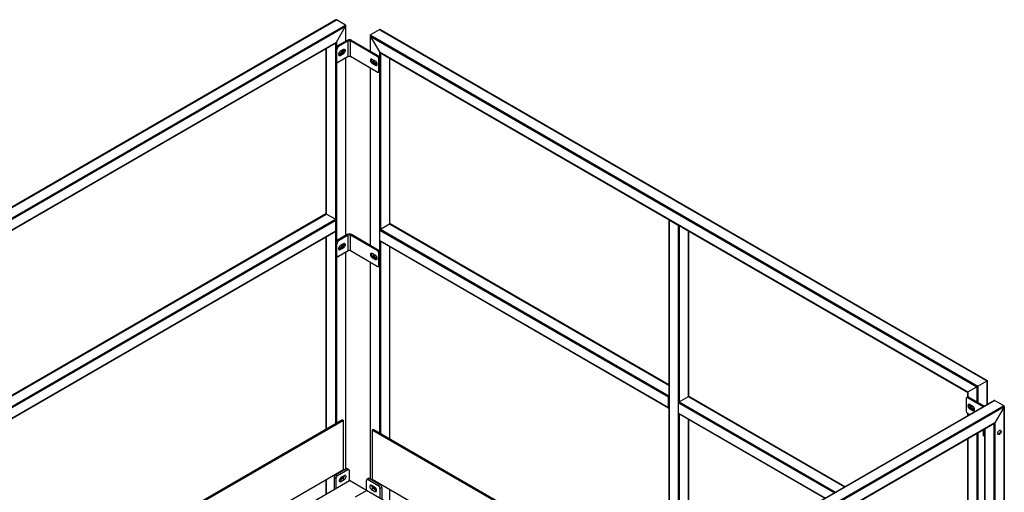
# Model space of a CAD drawing. Units: millimetres. Extents: x -6930 to 8313, y -11224 to 8961.
# Drawn here: x 2814 to 4865, y 7978 to 8961 of the extents above; entities that cross this region are included whole.
import ezdxf

# ---------------------------------------------------------------- set-up
doc = ezdxf.new("R2010")
doc.units = ezdxf.units.MM

msp = doc.modelspace()

# ---------------------------------------------------------------- linework, layer by layer
at = {"color": 7, "linetype": 'Continuous', "lineweight": 25}
for p, q in [((3472.8, 8961.1), (2716.8, 8524.7)), ((2717.2, 8524.4), (3473.8, 8961.2)), ((2736.3, 8513.4), (3492.9, 8950.2)), ((2738.4, 8512.2), (3492.9, 8947.7)), ((3492.9, 8950.2), (3473.8, 8961.2)), ((3473.8, 8914.6), (3492.9, 8947.7)), ((3492.9, 8947.7), (3492.9, 8916.3)), ((3493.4, 8916.5), (3493.4, 8949.2)), ((3544.1, 8928.8), (3544.1, 8896.1)), ((3544.5, 8929.8), (3563.6, 8940.8)), ((3544.5, 8929.8), (4810.3, 8199.1)), ((3544.5, 8927.3), (4808.1, 8197.8)), ((3544.5, 8927.3), (3563.6, 8894.2)), ((3544.5, 8927.3), (3544.5, 8895.9)), ((3563.6, 8940.8), (4829.4, 8210.1)), ((4829.8, 8210.3), (3564.7, 8940.7)), ((2757.5, 8501.1), (3473.8, 8914.6)), ((2758, 8500.9), (3472.8, 8913.5)), ((3471.7, 8912.9), (3471.7, 8546)), ((3473.8, 8914.6), (3473.8, 8904.1)), ((3496.5, 8918.4), (3476.3, 8906.7)), ((3476.3, 8906.7), (3478.4, 8905.5)), ((3498.7, 8917.1), (3478.4, 8905.5)), ((3498.7, 8917.1), (3496.5, 8918.4)), ((3498.7, 8884.5), (3498.7, 8917.1)), ((3505.6, 8918.4), (3503.5, 8917.1)), ((3503.5, 8884.5), (3503.5, 8917.1)), ((3559, 8885), (3503.5, 8917.1)), ((3561.2, 8886.3), (3505.6, 8918.4)), ((3452.2, 8901.6), (3452.2, 8557.1)), ((3452.6, 8901.9), (3452.6, 8557)), ((3474.9, 8899.3), (3472.8, 8900.6)), ((3472.8, 8876.1), (3472.8, 8900.6)), ((3474.9, 8874.8), (3474.9, 8899.3)), ((3498.7, 8884.5), (3478.4, 8872.8)), ((3486.9, 8892.4), (3479.8, 8888.3)), ((3482, 8887.1), (3479.8, 8888.3)), ((3489, 8899.3), (3482, 8895.3)), ((3482, 8887.1), (3489, 8891.2)), ((3489, 8891.2), (3486.9, 8892.4)), ((3559, 8852.4), (3503.5, 8884.5)), ((3559, 8885), (3561.2, 8886.3)), ((3563.6, 8894.2), (4789.1, 8186.8)), ((3563.6, 8894.2), (3563.6, 8883.7)), ((3564.7, 8893.1), (4788.6, 8186.6)), ((3565.8, 8892.5), (3565.8, 8525.6)), ((3472.8, 8876.1), (3474.9, 8874.8)), ((3473.8, 8873.8), (3475.9, 8872.6)), ((3473.8, 8873.8), (3473.8, 8499.9)), ((3492.9, 8881.2), (3492.9, 8512.1)), ((3493.4, 8512.3), (3493.4, 8881.4)), ((3555.5, 8874.8), (3548.4, 8878.9)), ((3548.4, 8870.8), (3550.6, 8872)), ((3548.4, 8870.8), (3555.5, 8866.7)), ((3557.6, 8867.9), (3550.6, 8872)), ((3555.5, 8866.7), (3557.6, 8867.9)), ((3564.7, 8880.2), (3562.6, 8878.9)), ((3562.6, 8854.4), (3562.6, 8878.9)), ((3564.7, 8855.7), (3564.7, 8880.2)), ((3584.8, 8881.5), (3584.8, 8536.6)), ((3585.3, 8536.7), (3585.3, 8881.2)), ((3544.1, 8861), (3544.1, 8491.9)), ((3544.5, 8860.8), (3544.5, 8491.7)), ((3561.5, 8852.1), (3563.7, 8853.4)), ((3562.6, 8854.4), (3564.7, 8855.7)), ((3563.6, 8853.4), (3563.6, 8479.5)), ((3451.9, 8557.1), (2758, 8156.5)), ((2758, 8156), (3452.6, 8557)), ((3471.7, 8546), (3452.6, 8557)), ((2758, 8133.9), (3471.7, 8546)), ((2758.6, 8131.9), (3472.8, 8544.1)), ((3472.8, 8522.1), (3472.8, 8544.1)), ((3565.8, 8525.6), (3584.8, 8536.6)), ((3584.8, 8536.6), (4166.4, 8200.9)), ((4166.4, 8201.4), (3585.6, 8536.7)), ((4166.4, 8545.4), (4166.4, 7777.6)), ((4166.8, 8544.8), (4185.9, 8533.8)), ((4166.8, 8544.8), (4166.8, 7777.9)), ((4185.9, 8533.8), (4185.9, 7788.9)), ((4188, 8533.3), (4188, 8166.3)), ((2758.3, 8109.1), (3472.5, 8521.4)), ((2758.6, 8109.8), (3472.8, 8522.1)), ((3471.7, 8521), (3471.7, 8120.2)), ((3496.5, 8514.2), (3476.3, 8502.5)), ((3498.7, 8512.9), (3478.4, 8501.3)), ((3498.7, 8512.9), (3496.5, 8514.2)), ((3498.7, 8480.3), (3498.7, 8512.9)), ((3505.6, 8514.2), (3503.5, 8512.9)), ((3503.5, 8480.3), (3503.5, 8512.9)), ((3559, 8480.9), (3503.5, 8512.9)), ((3561.2, 8482.1), (3505.6, 8514.2)), ((3564.7, 8523.7), (4165.7, 8176.8)), ((3564.7, 8501.7), (3564.7, 8523.7)), ((3565.8, 8525.6), (4166.4, 8178.8)), ((4207.1, 8522.3), (4207.1, 8177.4)), ((4207.5, 8177.5), (4207.5, 8522)), ((3452.2, 8509.7), (3452.2, 8108.9)), ((3452.6, 8510), (3452.6, 8109.1)), ((3474.9, 8495.1), (3472.8, 8496.4)), ((3472.8, 8471.9), (3472.8, 8496.4)), ((3474.9, 8470.7), (3474.9, 8495.1)), ((3476.3, 8502.5), (3478.4, 8501.3)), ((3489, 8495.1), (3482, 8491.1)), ((3564.7, 8501.7), (4165.7, 8154.7)), ((3565, 8501), (4166, 8154)), ((3565.8, 8500.6), (3565.8, 8099.7)), ((3472.8, 8471.9), (3474.9, 8470.7)), ((3498.7, 8480.3), (3478.4, 8468.6)), ((3486.9, 8488.2), (3479.8, 8484.1)), ((3482, 8482.9), (3479.8, 8484.1)), ((3482, 8482.9), (3489, 8487)), ((3489, 8487), (3486.9, 8488.2)), ((3492.9, 8477), (3492.9, 8026.2)), ((3493.4, 8026.5), (3493.4, 8477.2)), ((3559, 8448.2), (3503.5, 8480.3)), ((3555.5, 8470.7), (3548.4, 8474.7)), ((3559, 8480.9), (3561.2, 8482.1)), ((3564.7, 8476), (3562.6, 8474.7)), ((3562.6, 8450.2), (3562.6, 8474.7)), ((3564.7, 8451.5), (3564.7, 8476)), ((3584.8, 8489.5), (3584.8, 8088.7)), ((3585.3, 8088.5), (3585.3, 8489.3)), ((3473.8, 8469.6), (3475.9, 8468.4)), ((3473.8, 8469.6), (3473.8, 8121.4)), ((3544.1, 8456.8), (3544.1, 8006.1)), ((3544.5, 8456.6), (3544.5, 8005.8)), ((3548.4, 8466.6), (3550.6, 8467.8)), ((3548.4, 8466.6), (3555.5, 8462.5)), ((3557.6, 8463.7), (3550.6, 8467.8)), ((3555.5, 8462.5), (3557.6, 8463.7)), ((3562.6, 8450.2), (3564.7, 8451.5)), ((3561.5, 8448), (3563.7, 8449.2)), ((3563.6, 8449.2), (3563.6, 8101)), ((4810.3, 8199.1), (4829.4, 8210.1)), ((4829.4, 8210.1), (4829.4, 8160.4)), ((4829.8, 8160.6), (4829.8, 8210.3)), ((4788.6, 8186.6), (4788.6, 8176)), ((4789.1, 8186.8), (4808.1, 8197.8)), ((4789.1, 8186.8), (4789.1, 8176.3)), ((4808.1, 8197.8), (4808.1, 8166.4)), ((4810.3, 8199.1), (4810.3, 8165.2)), ((4844.6, 8169.2), (3508.7, 7398)), ((4845.6, 8169.3), (3509.2, 7397.8)), ((4165.7, 8154.7), (4165.7, 8176.8)), ((4186.9, 8142.5), (4186.9, 8164.5)), ((4186.9, 8164.5), (4511.7, 7977)), ((4188, 8166.3), (4207.1, 8177.4)), ((4188, 8166.3), (4513.8, 7978.2)), ((4207.1, 8177.4), (4532.9, 7989.3)), ((4533.4, 7989.5), (4207.9, 8177.4)), ((4785.9, 8172.7), (4785.9, 8148.2)), ((4789, 8176.2), (4786.9, 8175)), ((4791.5, 8176), (4789.4, 8174.8)), ((4789.4, 8174.8), (4821.8, 8156)), ((4791.5, 8176), (4824, 8157.3)), ((4845.6, 8169.3), (4864.7, 8158.2)), ((4864.7, 8158.2), (3528.3, 7386.7)), ((4864.7, 8155.8), (3530.4, 7385.5)), ((4800, 8156.4), (4792.9, 8160.5)), ((4792.9, 8152.3), (4795.1, 8153.5)), ((4792.9, 8152.3), (4800, 8148.2)), ((4802.1, 8149.5), (4795.1, 8153.5)), ((4800, 8148.2), (4802.1, 8149.5)), ((4864.7, 8155.8), (4845.6, 8122.7)), ((4864.7, 8155.8), (4864.7, 7129.8)), ((4865.2, 7130.4), (4865.2, 8157.3)), ((3486.9, 8128.9), (2857.1, 7765.3)), ((3489, 8127.7), (2859.2, 7764.1)), ((3486.9, 8128.9), (3489, 8127.7)), ((3489, 8025.6), (3489, 8127.7)), ((4186.9, 8142.5), (4492.6, 7966)), ((4187.3, 8141.8), (4492.2, 7965.7)), ((4188, 8141.3), (4188, 7790.1)), ((4207.1, 8130.3), (4207.1, 7801.2)), ((4207.5, 7801.4), (4207.5, 8130.1)), ((4788.6, 8142.7), (4788.6, 8136.9)), ((4789.1, 8142.3), (4789.1, 8137.1)), ((4789.4, 8142.1), (4793.6, 8139.7)), ((3550.6, 8108.5), (3548.4, 8107.3)), ((4142.9, 7764.1), (3548.4, 8107.3)), ((3548.4, 8107.3), (3548.4, 8005.2)), ((4845.6, 8122.7), (3549.5, 7374.5)), ((3549.9, 7374.2), (4844.6, 8121.6)), ((4145, 7765.3), (3550.6, 8108.5)), ((4821.2, 8108.1), (4821.2, 8097.6)), ((4823.3, 8109.4), (4823.3, 8096.4)), ((4824, 8109.7), (4824, 7765.2)), ((4824.4, 8110), (4824.4, 7765.1)), ((4843.5, 8121), (4843.5, 7754.1)), ((4845.6, 8122.7), (4845.6, 7118.8)), ((4788.6, 8089.3), (4788.6, 7771.8)), ((4789.1, 8089.6), (4789.1, 7772.1)), ((4808.1, 8100.6), (4808.1, 7762.2)), ((4810.3, 8101.8), (4810.3, 7761)), ((4821.2, 8097.6), (4823.3, 8096.4)), ((4822.3, 8095.3), (4824, 8094.3)), ((2947.6, 7713.1), (3489, 8025.6)), ((3494, 8026.9), (3472.8, 8014.6)), ((3497.5, 8024.8), (3476.3, 8012.6)), ((3497.5, 8024.8), (3494, 8026.9)), ((3500, 8025.1), (3496.5, 8027.1)), ((3501.1, 8002.4), (3501.1, 8022.8)), ((3364.7, 7923.7), (3501.1, 8002.4)), ((3452.2, 8004.4), (3452.2, 7974.1)), ((3452.6, 8004.6), (3452.6, 7974.4)), ((3472.8, 8006.4), (3469.2, 8008.5)), ((3469.2, 8008.5), (3469.2, 7984)), ((3471.7, 8015.6), (3471.7, 8013.8)), ((3472.8, 8014.6), (3476.3, 8012.6)), ((3472.8, 8006.4), (3472.8, 7986)), ((3473.8, 8016.9), (3473.8, 8015.2)), ((3486.9, 8006.4), (3479.8, 8002.4)), ((3483.4, 8000.3), (3479.8, 8002.4)), ((3490.4, 8012.6), (3483.4, 8008.5)), ((3483.4, 8000.3), (3490.4, 8004.4)), ((3490.4, 8004.4), (3486.9, 8006.4)), ((3536.4, 7982), (3501.1, 8002.4)), ((3536.4, 7982), (3536.4, 8002.4)), ((3541, 8006.7), (3537.4, 8004.7)), ((3543.5, 8006.4), (3539.9, 8004.4)), ((3539.9, 8004.4), (3561.2, 7992.2)), ((3543.5, 8006.4), (3564.7, 7994.2)), ((3548.4, 8005.2), (4054.5, 7713.1)), ((3513.4, 7968.7), (3536.4, 7982)), ((3635.4, 7924.8), (3536.4, 7982)), ((3554.1, 7988.1), (3547, 7992.2)), ((3550.6, 7986), (3547, 7984)), ((3547, 7984), (3554.1, 7979.9)), ((3557.6, 7982), (3550.6, 7986)), ((3557.6, 7982), (3554.1, 7979.9)), ((3561.2, 7992.2), (3564.7, 7994.2)), ((3563.6, 7996.4), (3563.6, 7994.8)), ((3568.2, 7988.1), (3564.7, 7986)), ((3564.7, 7986), (3564.7, 7965.6)), ((3565.8, 7995.2), (3565.8, 7993.4)), ((3568.2, 7988.1), (3568.2, 7963.6)), ((3584.8, 7984.2), (3584.8, 7954)), ((3585.3, 7953.7), (3585.3, 7983.9))]:
    msp.add_line(p, q, dxfattribs=at)
at = {"color": 7, "linetype": 'Continuous', "lineweight": 25, "flags": 128}
for points in [[(3482, 8895.3), (3481, 8894.5), (3480.1, 8893.5), (3479.3, 8892.3), (3478.7, 8891), (3478.5, 8889.7), (3478.5, 8888.6), (3478.7, 8887.6), (3479.3, 8887), (3480.1, 8886.6), (3481, 8886.7), (3482, 8887.1)], [(3479.8, 8888.3), (3478.8, 8887.9), (3478.6, 8887.9)], [(3486.6, 8897.9), (3486.8, 8897.3), (3486.9, 8896.2), (3486.7, 8895), (3486.3, 8893.7), (3485.6, 8892.6), (3484.8, 8891.5), (3483.9, 8890.7), (3482.9, 8890.1), (3482, 8889.9), (3481.1, 8890), (3480.5, 8890.4), (3480, 8891.1), (3479.9, 8892.1), (3479.9, 8893.3), (3479.9, 8893.3)], [(3485.5, 8897.3), (3485.4, 8896.1), (3485, 8894.9), (3484.4, 8893.7), (3483.6, 8892.6), (3482.7, 8891.7), (3481.7, 8891), (3480.8, 8890.7), (3480.3, 8890.7)], [(3489, 8891.2), (3490, 8891.9), (3490.9, 8892.9), (3491.7, 8894.1), (3492.3, 8895.4), (3492.5, 8896.7), (3492.5, 8897.9), (3492.3, 8898.8), (3491.7, 8899.5), (3490.9, 8899.8), (3490, 8899.7), (3489, 8899.3)], [(3548.4, 8878.9), (3547.4, 8879.3), (3546.5, 8879.4), (3545.8, 8879.1), (3545.2, 8878.4), (3544.9, 8877.4), (3544.9, 8876.3), (3545.2, 8875), (3545.8, 8873.7), (3546.5, 8872.5), (3547.4, 8871.5), (3548.4, 8870.8)], [(3550.6, 8872), (3549.6, 8872.7), (3548.6, 8873.7), (3547.9, 8874.9), (3547.3, 8876.2), (3547.1, 8877.5), (3547.1, 8878.7), (3547.2, 8879.4)], [(3550.8, 8877.5), (3550.6, 8876.9), (3550.6, 8875.8), (3550.8, 8874.6), (3551.2, 8873.3), (3551.9, 8872.1), (3552.7, 8871.1), (3553.6, 8870.3), (3554.6, 8869.7), (3555.5, 8869.5), (3556.3, 8869.6), (3557, 8870), (3557.4, 8870.7), (3557.6, 8871.7), (3557.6, 8872.9), (3557.5, 8872.9)], [(3557.2, 8870.3), (3557.1, 8870.3), (3556.2, 8870.4), (3555.3, 8870.9), (3554.3, 8871.7), (3553.5, 8872.7), (3552.8, 8873.8), (3552.3, 8875.1), (3552, 8876.3), (3552, 8876.9)], [(3555.5, 8866.7), (3556.5, 8866.3), (3557.4, 8866.2), (3558.2, 8866.5), (3558.7, 8867.2), (3559, 8868.2), (3559, 8869.3), (3558.7, 8870.6), (3558.2, 8871.9), (3557.4, 8873.1), (3556.5, 8874.1), (3555.5, 8874.8)], [(3558.8, 8867.5), (3558.6, 8867.5), (3557.6, 8867.9)], [(3486.6, 8493.8), (3486.8, 8493.1), (3486.9, 8492), (3486.7, 8490.8), (3486.3, 8489.6), (3485.6, 8488.4), (3484.8, 8487.3), (3483.9, 8486.5), (3482.9, 8485.9), (3482, 8485.7), (3481.1, 8485.8), (3480.5, 8486.2), (3480, 8487), (3479.9, 8487.9), (3479.9, 8489.1), (3479.9, 8489.1)], [(3485.5, 8493.1), (3485.4, 8491.9), (3485, 8490.7), (3484.4, 8489.5), (3483.6, 8488.4), (3482.7, 8487.5), (3481.7, 8486.9), (3480.8, 8486.5), (3480.3, 8486.5)], [(3489, 8487), (3490, 8487.7), (3490.9, 8488.7), (3491.7, 8489.9), (3492.3, 8491.2), (3492.5, 8492.5), (3492.5, 8493.7), (3492.3, 8494.6), (3491.7, 8495.3), (3490.9, 8495.6), (3490, 8495.6), (3489, 8495.1)], [(3482, 8491.1), (3481, 8490.3), (3480.1, 8489.3), (3479.3, 8488.1), (3478.7, 8486.8), (3478.5, 8485.5), (3478.5, 8484.4), (3478.7, 8483.4), (3479.3, 8482.8), (3480.1, 8482.4), (3481, 8482.5), (3482, 8482.9)], [(3479.8, 8484.1), (3478.8, 8483.7), (3478.6, 8483.7)], [(3548.4, 8474.7), (3547.4, 8475.1), (3546.5, 8475.2), (3545.8, 8474.9), (3545.2, 8474.2), (3544.9, 8473.3), (3544.9, 8472.1), (3545.2, 8470.8), (3545.8, 8469.5), (3546.5, 8468.3), (3547.4, 8467.3), (3548.4, 8466.6)], [(3550.6, 8467.8), (3549.6, 8468.5), (3548.6, 8469.5), (3547.9, 8470.7), (3547.3, 8472), (3547.1, 8473.3), (3547.1, 8474.5), (3547.2, 8475.2)], [(3550.8, 8473.3), (3550.6, 8472.7), (3550.6, 8471.6), (3550.8, 8470.4), (3551.2, 8469.2), (3551.9, 8468), (3552.7, 8466.9), (3553.6, 8466.1), (3554.6, 8465.5), (3555.5, 8465.3), (3556.3, 8465.4), (3557, 8465.8), (3557.4, 8466.5), (3557.6, 8467.5), (3557.6, 8468.7), (3557.5, 8468.7)], [(3557.2, 8466.1), (3557.1, 8466.1), (3556.2, 8466.2), (3555.3, 8466.7), (3554.3, 8467.5), (3553.5, 8468.5), (3552.8, 8469.7), (3552.3, 8470.9), (3552, 8472.1), (3552, 8472.7)], [(3555.5, 8462.5), (3556.5, 8462.1), (3557.4, 8462), (3558.2, 8462.4), (3558.7, 8463), (3559, 8464), (3559, 8465.1), (3558.7, 8466.4), (3558.2, 8467.7), (3557.4, 8468.9), (3556.5, 8469.9), (3555.5, 8470.7)], [(3558.8, 8463.3), (3558.6, 8463.3), (3557.6, 8463.7)], [(4829.8, 8210.3), (4829.8, 8210.3), (4829.7, 8210.3), (4829.7, 8210.3), (4829.5, 8210.2), (4829.4, 8210.1)], [(4792.9, 8160.5), (4791.9, 8160.9), (4791, 8160.9), (4790.3, 8160.6), (4789.7, 8160), (4789.4, 8159), (4789.4, 8157.8), (4789.7, 8156.6), (4790.3, 8155.3), (4791, 8154.1), (4791.9, 8153.1), (4792.9, 8152.3)], [(4795.1, 8153.5), (4794.1, 8154.3), (4793.1, 8155.3), (4792.4, 8156.5), (4791.8, 8157.8), (4791.6, 8159.1), (4791.6, 8160.2), (4791.7, 8160.9)], [(4802, 8154.5), (4802.1, 8154.4), (4802.1, 8153.3), (4801.9, 8152.3), (4801.5, 8151.6), (4800.8, 8151.1), (4800, 8151), (4799.1, 8151.3), (4798.1, 8151.8), (4797.2, 8152.7), (4796.4, 8153.7), (4795.7, 8154.9), (4795.3, 8156.1), (4795.1, 8157.3), (4795.1, 8158.4), (4795.4, 8159.1)], [(4801.7, 8151.8), (4801.6, 8151.8), (4800.7, 8152), (4799.8, 8152.5), (4798.8, 8153.2), (4798, 8154.2), (4797.3, 8155.4), (4796.8, 8156.6), (4796.5, 8157.9), (4796.5, 8158.4)], [(4800, 8148.2), (4801, 8147.8), (4801.9, 8147.8), (4802.7, 8148.1), (4803.2, 8148.8), (4803.5, 8149.7), (4803.5, 8150.9), (4803.2, 8152.2), (4802.7, 8153.5), (4801.9, 8154.7), (4801, 8155.7), (4800, 8156.4)], [(4803.3, 8149), (4803.1, 8149.1), (4802.1, 8149.5)], [(4855.2, 8106.6), (4856.1, 8107), (4857, 8107.1), (4857.7, 8106.8), (4858.3, 8106.2), (4858.6, 8105.3), (4858.7, 8104.3), (4858.5, 8103.1), (4858.1, 8101.8), (4857.4, 8100.6), (4856.6, 8099.6), (4855.6, 8098.8), (4854.7, 8098.2), (4853.8, 8098), (4852.9, 8098.1), (4852.3, 8098.5), (4851.8, 8099.2), (4851.6, 8100.2), (4851.7, 8101.4), (4852, 8102.6), (4852.6, 8103.8), (4853.3, 8104.9), (4854.2, 8105.9), (4855.2, 8106.6)], [(4857.3, 8105.4), (4857.2, 8104.2), (4856.8, 8103), (4856.2, 8101.7), (4855.4, 8100.6), (4854.5, 8099.8), (4853.5, 8099.1), (4852.6, 8098.8), (4852.1, 8098.8)], [(4856.9, 8107.1), (4857.2, 8106.4), (4857.3, 8105.4)], [(3483.4, 8008.5), (3482.4, 8007.7), (3481.5, 8006.7), (3480.7, 8005.5), (3480.2, 8004.2), (3479.9, 8003), (3479.9, 8001.8), (3480.2, 8000.9), (3480.7, 8000.2), (3481.5, 7999.9), (3482.4, 7999.9), (3483.4, 8000.3)], [(3486.9, 8010.5), (3486.9, 8010.2), (3486.7, 8009), (3486.3, 8007.8), (3485.6, 8006.6), (3484.8, 8005.6), (3483.9, 8004.7), (3482.9, 8004.2), (3482, 8003.9), (3481.1, 8004), (3480.5, 8004.5), (3480.3, 8004.7)], [(3485.2, 8009.5), (3485, 8008.9), (3484.4, 8007.7), (3483.6, 8006.6), (3482.7, 8005.7), (3481.7, 8005.1), (3480.8, 8004.8), (3480.3, 8004.7)], [(3490.4, 8004.4), (3491.4, 8005.1), (3492.4, 8006.2), (3493.1, 8007.4), (3493.7, 8008.6), (3493.9, 8009.9), (3493.9, 8011.1), (3493.7, 8012), (3493.1, 8012.7), (3492.4, 8013), (3491.4, 8013), (3490.4, 8012.6)], [(3547, 7992.2), (3546, 7992.6), (3545.1, 7992.6), (3544.3, 7992.3), (3543.8, 7991.6), (3543.5, 7990.7), (3543.5, 7989.5), (3543.8, 7988.2), (3544.3, 7986.9), (3545.1, 7985.7), (3546, 7984.7), (3547, 7984)], [(3550.6, 7990.1), (3550.6, 7989.8), (3550.8, 7988.6), (3551.2, 7987.4), (3551.9, 7986.2), (3552.7, 7985.1), (3553.6, 7984.3), (3554.6, 7983.8), (3555.5, 7983.5), (3556.3, 7983.6), (3557, 7984.1), (3557.2, 7984.3)], [(3554.1, 7979.9), (3555.1, 7979.5), (3556, 7979.5), (3556.8, 7979.8), (3557.3, 7980.4), (3557.6, 7981.4), (3557.6, 7982.6), (3557.3, 7983.8), (3556.8, 7985.1), (3556, 7986.3), (3555.1, 7987.3), (3554.1, 7988.1)]]:
    msp.add_lwpolyline(points, dxfattribs=at)
at = {"color": 7, "linetype": 'Continuous', "lineweight": 25}
for centre, radius, start, end in [((3480.4, 8900.2), 7.68, 122.6055, 177.3945), ((3482.6, 8899), 7.68, 122.6055, 177.3945), ((3501.1, 8909.6), 9.84, 62.6097, 117.3903), ((3501.1, 8912.5), 5.23, 62.6097, 117.3903), ((3483.3, 8898.5), 7.04, 300.6622, 10.9067), ((3501.1, 8879.8), 5.23, 62.6097, 117.3903), ((3554.9, 8878.6), 7.68, 2.6055, 57.3945), ((3557, 8879.8), 7.68, 2.6055, 57.3945), ((3475.2, 8875.8), 2.46, 173.7012, 234.9867), ((3477, 8874.5), 2.18, 170.786, 309.2033), ((3560.4, 8854.1), 2.18, 230.7967, 9.214), ((3562.3, 8855.4), 2.4, 304.0564, 7.2558), ((3452.2, 8556.4), 0.754, 54.3824, 114.3071), ((3470.5, 8544), 2.31, 2.6055, 57.3945), ((3585.3, 8536), 0.754, 65.6929, 125.6176), ((4167, 8545.4), 0.647, 151.4509, 249.7195), ((4187, 8535.9), 2.32, 242.7009, 283.0303), ((3472, 8522), 0.739, 305.0133, 6.2988), ((3501.1, 8505.4), 9.84, 62.6097, 117.3903), ((3501.1, 8508.3), 5.23, 62.6097, 117.3903), ((3567, 8523.6), 2.31, 122.6055, 177.3945), ((3480.4, 8496), 7.68, 122.6055, 177.3945), ((3482.6, 8494.8), 7.68, 122.6055, 177.3945), ((3483.3, 8494.3), 7.04, 300.6622, 10.9067), ((3565.4, 8501.6), 0.739, 173.7012, 234.9867), ((3475.2, 8471.6), 2.46, 173.7012, 234.9867), ((3501.1, 8475.6), 5.23, 62.6097, 117.3903), ((3554.9, 8474.4), 7.68, 2.6055, 57.3945), ((3557, 8475.6), 7.68, 2.6055, 57.3945), ((3477, 8470.3), 2.18, 170.786, 309.2033), ((3562.3, 8451.2), 2.4, 304.0564, 7.2558), ((3560.4, 8449.9), 2.18, 230.7967, 9.214), ((4168.1, 8176.6), 2.32, 136.9699, 177.3028), ((4189.3, 8164.4), 2.31, 122.6055, 177.3945), ((4207.5, 8176.8), 0.754, 65.6929, 125.6176), ((4788, 8173.1), 2.18, 50.7967, 189.214), ((4790.1, 8174), 2.51, 54.3824, 114.3071), ((4166.4, 8154.6), 0.647, 170.2863, 268.5353), ((4793.5, 8148.6), 7.68, 182.6055, 237.3945), ((4187.7, 8142.4), 0.739, 173.7012, 234.9867), ((4823.7, 8097.3), 2.46, 173.7012, 234.9867), ((4826.1, 8096.2), 2.75, 175.7777, 219.5183), ((3495.4, 8024.8), 2.51, 65.6929, 125.6176), ((3498.9, 8023.1), 2.18, 350.786, 129.2033), ((3476.9, 8008.1), 7.68, 122.6055, 177.3945), ((3480.4, 8006.1), 7.68, 122.6055, 177.3945), ((3482.9, 8012.8), 7.54, 302.026, 357.9794), ((3538.6, 8002.7), 2.18, 50.7967, 189.214), ((3542, 8004.4), 2.51, 54.3824, 114.3071), ((3554.6, 7992.4), 7.54, 182.0206, 237.974), ((3558.4, 7990.5), 6.25, 192.2204, 258.5128), ((3557, 7985.7), 7.68, 2.6055, 57.3945), ((3560.6, 7987.7), 7.68, 2.6055, 57.3945)]:
    msp.add_arc(centre, radius, start, end, dxfattribs=at)
for centre, major_axis, ratio, start_param, end_param in [((3472.8, 8959.3), (1.06, 1.84), 0.577335, 0.000041, 0.785358), ((3472.8, 8959.3), (1.06, 1.84), 0.577335, 0.000041, 0.785358), ((3491.9, 8948.3), (1.06, 1.84), 0.577335, 4.71243, 6.283226), ((3491.9, 8948.3), (1.06, 1.84), 0.577335, 4.71243, 6.283226), ((3545.6, 8927.9), (-1.06, 1.84), 0.577335, 6.283145, 7.853941), ((3545.6, 8927.9), (-1.06, 1.84), 0.577335, 6.283145, 7.853941), ((3564.7, 8938.9), (-1.06, 1.84), 0.577335, 5.497828, 6.283145), ((3564.7, 8938.9), (-1.06, 1.84), 0.577335, 5.497828, 6.283145), ((3472.8, 8915.3), (1.06, 1.84), 0.577335, 3.92695, 4.71243), ((3472.8, 8915.3), (1.06, 1.84), 0.577335, 3.92695, 4.71243), ((3564.7, 8894.8), (-1.06, 1.84), 0.577335, 1.570756, 2.356235), ((3564.7, 8894.8), (-1.06, 1.84), 0.577335, 1.570756, 2.356235), ((4828.3, 8209.5), (1.5, 0.87), 0.00007, 0.000041, 0.785358), ((4790.1, 8187.4), (1.5, 0.87), 0.00007, 2.356154, 3.141633), ((4790.1, 8187.4), (1.5, 0.87), 0.00007, 2.356154, 3.141552), ((4809.2, 8198.5), (1.5, 0.87), 0.00007, 0.785358, 2.356154), ((4809.2, 8198.5), (1.5, 0.87), 0.00007, 0.785357, 2.356154), ((4844.6, 8167.4), (1.06, 1.84), 0.577335, 0.000041, 0.785358), ((4844.6, 8167.4), (1.06, 1.84), 0.577335, 0.000041, 0.785358), ((4863.7, 8156.4), (1.06, 1.84), 0.577335, 4.71243, 6.283226), ((4863.7, 8156.4), (1.06, 1.84), 0.577335, 4.71243, 6.283226), ((4844.6, 8123.3), (1.06, 1.84), 0.577335, 3.92695, 4.71243), ((4844.6, 8123.3), (1.06, 1.84), 0.577335, 3.92695, 4.71243)]:
    msp.add_ellipse(centre, major_axis=major_axis, ratio=ratio, start_param=start_param, end_param=end_param, dxfattribs=at)

doc.saveas('drawing.dxf')
